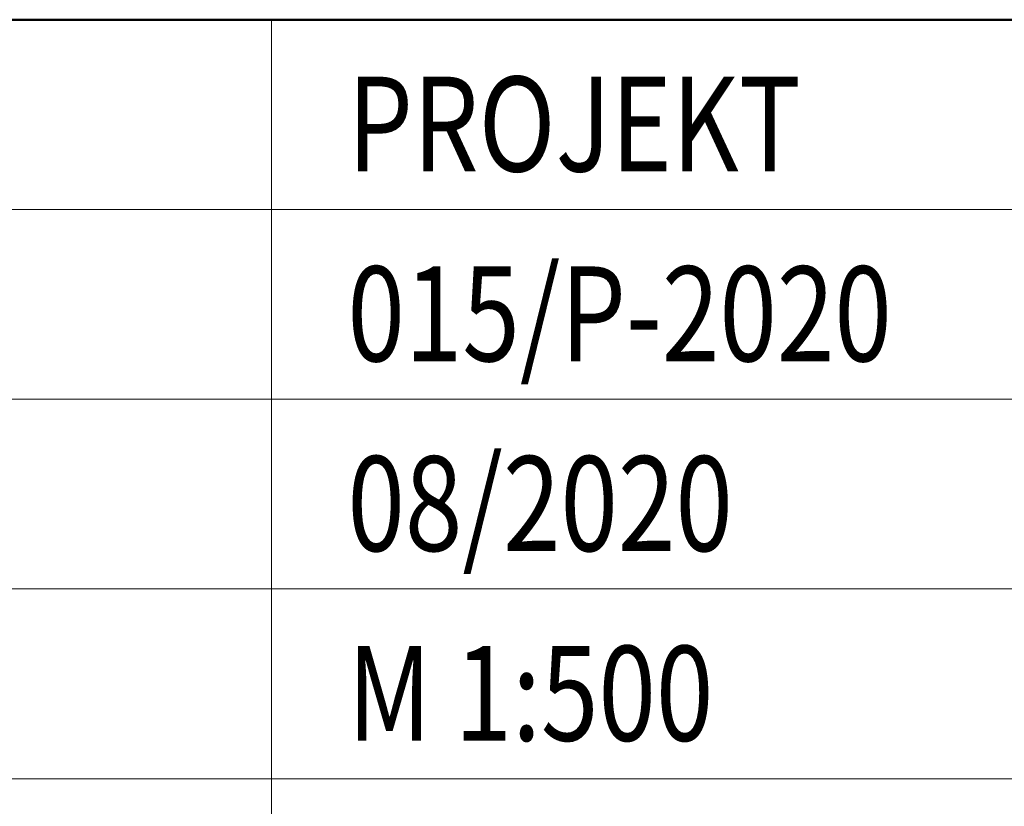
# Model space of a CAD drawing. Extents: x 759125 to 2226071, y 550759 to 1393655.
# Drawn here: x 1367308 to 1380279, y 961199 to 971563 of the extents above; entities that cross this region are included whole.
import ezdxf

# ---------------------------------------------------------------- set-up
doc = ezdxf.new("R2010")
doc.units = 0
doc.header["$MEASUREMENT"] = 0
for name, color, linetype, lineweight in [('Hruba', 1, 'CONTINUOUS', 50), ('tenka', 7, 'CONTINUOUS', 20), ('UK popis ten', 7, 'CONTINUOUS', 25)]:
    doc.layers.add(name, color=color, linetype=linetype, lineweight=lineweight)
doc.styles.add('25', font='simplex.shx', dxfattribs={"width": 0.8, "height": 125})

msp = doc.modelspace()

# ---------------------------------------------------------------- linework, layer by layer
at = {"layer": 'Hruba', "color": 7}
msp.add_line((1291625, 971562.8), (1384125, 971562.8), dxfattribs=at)
at = {"layer": 'tenka'}
for p, q in [((1370625, 954062.8), (1370625, 971562.8)), ((1359125, 969062.8), (1384125, 969062.8)), ((1359125, 966562.8), (1384125, 966562.8)), ((1359125, 964062.8), (1384125, 964062.8)), ((1359125, 961562.8), (1384125, 961562.8))]:
    msp.add_line(p, q, dxfattribs=at)

# ---------------------------------------------------------------- texts
at = {"layer": 'UK popis ten', "style": '25', "width": 0.8}
for s, p in [('PROJEKT', (1371625, 969562.8)), ('015/P-2020', (1371625, 967062.8)), ('08/2020', (1371625, 964562.8)), ('M 1:500', (1371625, 962062.8))]:
    msp.add_text(s, height=1250, dxfattribs=at).set_placement(p)

doc.saveas('drawing.dxf')
